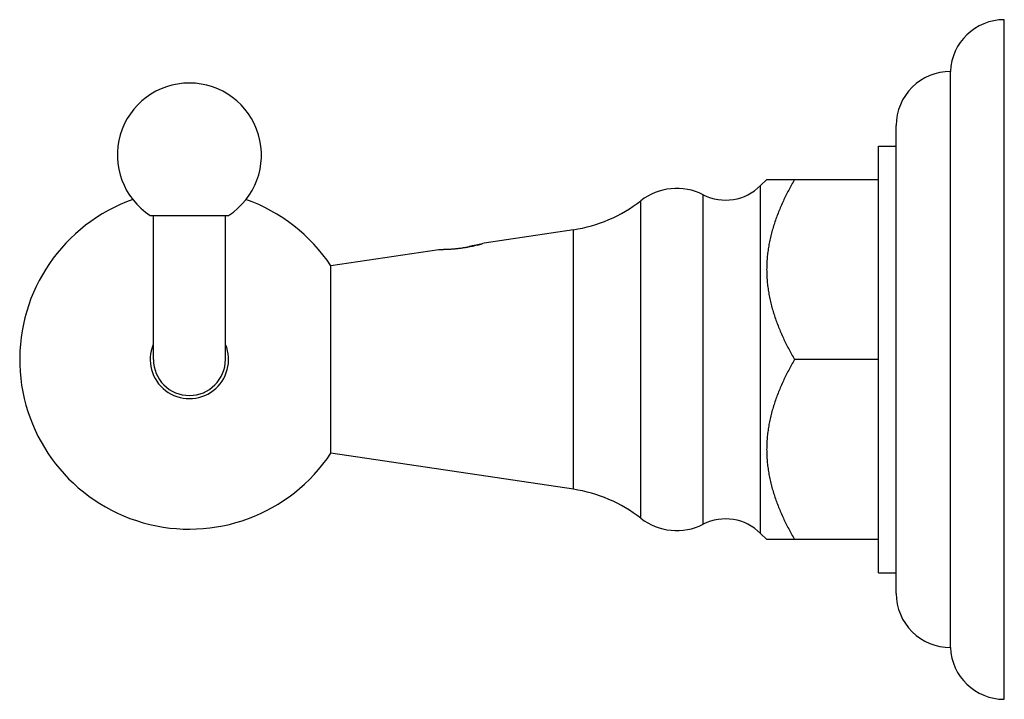
# Model space of a CAD drawing. Units: inches. Extents: x 3.97 to 7.39, y 3 to 5.36.
import ezdxf

# ---------------------------------------------------------------- set-up
doc = ezdxf.new("R2010")
doc.units = ezdxf.units.IN
doc.header["$LTSCALE"] = 0.64311
doc.header["$MEASUREMENT"] = 0
doc.layers.get('0').update_dxf_attribs({"linetype": 'CONTINUOUS'})

msp = doc.modelspace()

# ---------------------------------------------------------------- linework, layer by layer
at = {"color": 6, "linetype": 'CONTINUOUS'}
for p, q in [((7.3922, 3.0026), (7.3922, 5.3626)), ((7.2052, 3.1826), (7.2052, 5.1826)), ((6.9552, 4.9236), (7.0172, 4.9236)), ((6.9552, 3.4416), (6.9552, 4.9236)), ((6.5675, 4.8076), (6.5463, 4.7865)), ((6.5675, 4.8076), (6.9552, 4.8076)), ((4.4283, 4.6826), (4.6996, 4.6826)), ((4.439, 4.1826), (4.439, 4.6826)), ((4.689, 4.1826), (4.689, 4.6826)), ((5.8967, 4.6334), (5.5873, 4.5871)), ((5.5873, 4.5871), (5.5818, 4.5852)), ((5.4298, 4.5636), (5.0552, 4.5076)), ((5.0552, 3.8576), (5.0552, 4.5076)), ((6.9552, 4.1826), (6.6642, 4.1826)), ((5.8967, 3.7318), (5.0552, 3.8576)), ((6.5675, 3.5576), (6.5463, 3.5787)), ((6.9552, 3.5576), (6.5675, 3.5576)), ((6.9552, 3.4416), (7.0172, 3.4416))]:
    msp.add_line(p, q, dxfattribs=at)
at = {"color": 9, "linetype": 'CONTINUOUS'}
for p, q in [((7.0172, 3.3696), (7.0172, 4.9956)), ((6.5463, 3.5787), (6.5463, 4.7865)), ((6.347, 3.6105), (6.347, 4.7547)), ((6.1303, 3.6315), (6.1303, 4.7336)), ((5.8967, 3.7318), (5.8967, 4.6334))]:
    msp.add_line(p, q, dxfattribs=at)
at = {"color": 6, "linetype": 'CONTINUOUS'}
for centre, radius, start, end in [((7.3922, 5.1755), 0.1871, 90, 177.8146), ((7.2042, 4.9956), 0.187, 89.6936, 180), ((4.564, 4.8926), 0.25, 302.8599, 237.1401), ((6.4247, 4.9081), 0.172, 243.1257, 315), ((6.2552, 4.5736), 0.203, 63.1257, 127.9609), ((4.564, 4.1826), 0.589, 109.4138, 326.5106), ((4.564, 4.1826), 0.589, 33.4894, 70.5733), ((5.8228, 5.1279), 0.5, 278.5, 307.9609), ((5.4194, 5.0624), 0.504, 286.4848, 288.7874), ((5.3719, 5.0202), 0.4741, 288.8547, 290.1143), ((5.4369, 5.0069), 0.4429, 282.788, 284.2409), ((5.446, 3.5356), 1.0432, 84.7443, 85.1063), ((5.4981, 4.0864), 0.4936, 83.6032, 84.4469), ((5.8228, 3.2373), 0.5, 52.0391, 81.5), ((6.2552, 3.7916), 0.203, 232.0391, 296.8743), ((6.4247, 3.4571), 0.172, 45, 116.8743), ((7.2042, 3.3696), 0.187, 180, 270.3064), ((7.3922, 3.1897), 0.1871, 182.1854, 270)]:
    msp.add_arc(centre, radius, start, end, dxfattribs=at)
at = {"color": 7, "linetype": 'CONTINUOUS'}
msp.add_arc((4.564, 4.1826), 0.136, 157.4117, 22.5883, dxfattribs=at)
at = {"color": 9, "linetype": 'CONTINUOUS'}
msp.add_arc((4.564, 4.1826), 0.125, 180, 360, dxfattribs=at)
at = {"color": 6, "linetype": 'CONTINUOUS'}
for points, knots in [([(6.6642, 4.8076), (6.6606, 4.8015), (6.6537, 4.7893), (6.6438, 4.7708), (6.6343, 4.7522), (6.6252, 4.7333), (6.6167, 4.7143), (6.6087, 4.6951), (6.6012, 4.6757), (6.5944, 4.6562), (6.5883, 4.6365), (6.5838, 4.6199), (6.5806, 4.6066), (6.5783, 4.5966), (6.5763, 4.5865), (6.5738, 4.5731), (6.5718, 4.5596), (6.5702, 4.5461), (6.5692, 4.5359), (6.5684, 4.5257), (6.5679, 4.5155), (6.5675, 4.5053), (6.5674, 4.4951), (6.5675, 4.4849), (6.5679, 4.4747), (6.5684, 4.4645), (6.5692, 4.4543), (6.5702, 4.4441), (6.5718, 4.4306), (6.5738, 4.4171), (6.5763, 4.4037), (6.5783, 4.3936), (6.5806, 4.3836), (6.5838, 4.3703), (6.5883, 4.3537), (6.5944, 4.334), (6.6012, 4.3145), (6.6087, 4.2951), (6.6167, 4.2759), (6.6252, 4.2569), (6.6343, 4.238), (6.6438, 4.2194), (6.6537, 4.2009), (6.6606, 4.1887), (6.6642, 4.1826)], [0, 0, 0, 0, 0.031795, 0.063522, 0.095175, 0.12675, 0.158246, 0.18966, 0.22099, 0.252241, 0.283415, 0.314515, 0.330038, 0.345546, 0.361038, 0.376517, 0.407435, 0.422879, 0.438313, 0.453741, 0.469163, 0.484582, 0.5, 0.515418, 0.530837, 0.546259, 0.561687, 0.577121, 0.592565, 0.623483, 0.638962, 0.654455, 0.669962, 0.685485, 0.716585, 0.747759, 0.77901, 0.81034, 0.841754, 0.87325, 0.904825, 0.936478, 0.968205, 1, 1, 1, 1]), ([(5.5459, 4.5777), (5.5475, 4.578), (5.5508, 4.5786), (5.5555, 4.5795), (5.5602, 4.5804), (5.5647, 4.5814), (5.5691, 4.5823), (5.5745, 4.5835), (5.5784, 4.5844), (5.581, 4.5849)], [0, 0, 0, 0, 0.13878, 0.274991, 0.407941, 0.536957, 0.661408, 0.78066, 1, 1, 1, 1]), ([(5.5625, 4.5791), (5.5593, 4.5783), (5.5545, 4.5772), (5.548, 4.5758), (5.5413, 4.5745), (5.5344, 4.5731), (5.5275, 4.5719), (5.5222, 4.571), (5.5169, 4.5702), (5.5116, 4.5694), (5.5063, 4.5686), (5.501, 4.5679), (5.4957, 4.5673), (5.4905, 4.5667), (5.4854, 4.5662), (5.4804, 4.5658), (5.4755, 4.5654), (5.4707, 4.565), (5.4661, 4.5648), (5.4616, 4.5645), (5.4574, 4.5643), (5.4533, 4.5642), (5.4495, 4.5641), (5.446, 4.564), (5.4428, 4.5639), (5.4399, 4.5639), (5.4376, 4.5638), (5.436, 4.5638), (5.4349, 4.5638), (5.434, 4.5638), (5.4331, 4.5637), (5.4323, 4.5637), (5.4316, 4.5637), (5.431, 4.5637), (5.4305, 4.5636), (5.4302, 4.5636), (5.4301, 4.5636), (5.4299, 4.5636), (5.4298, 4.5636), (5.4298, 4.5636)], [0, 0, 0, 0, 0.072401, 0.110009, 0.148348, 0.226654, 0.266401, 0.306403, 0.346558, 0.386749, 0.426855, 0.466752, 0.506317, 0.545424, 0.583933, 0.621702, 0.658591, 0.694455, 0.729138, 0.762482, 0.794324, 0.824505, 0.852858, 0.879216, 0.903411, 0.925282, 0.94468, 0.953406, 0.961458, 0.968819, 0.975473, 0.981408, 0.986616, 0.991088, 0.994815, 0.996396, 0.997788, 0.998989, 1, 1, 1, 1]), ([(6.6642, 4.1826), (6.6606, 4.1765), (6.6537, 4.1643), (6.6438, 4.1458), (6.6343, 4.1272), (6.6252, 4.1083), (6.6167, 4.0893), (6.6087, 4.0701), (6.6012, 4.0507), (6.5944, 4.0312), (6.5883, 4.0115), (6.5838, 3.9949), (6.5806, 3.9816), (6.5783, 3.9716), (6.5763, 3.9615), (6.5738, 3.9481), (6.5718, 3.9346), (6.5702, 3.9211), (6.5692, 3.9109), (6.5684, 3.9007), (6.5679, 3.8905), (6.5675, 3.8803), (6.5674, 3.8701), (6.5675, 3.8599), (6.5679, 3.8497), (6.5684, 3.8395), (6.5692, 3.8293), (6.5702, 3.8191), (6.5718, 3.8056), (6.5738, 3.7921), (6.5763, 3.7787), (6.5783, 3.7686), (6.5806, 3.7586), (6.5838, 3.7453), (6.5883, 3.7287), (6.5944, 3.709), (6.6012, 3.6895), (6.6087, 3.6701), (6.6167, 3.6509), (6.6252, 3.6319), (6.6343, 3.613), (6.6438, 3.5944), (6.6537, 3.5759), (6.6606, 3.5637), (6.6642, 3.5576)], [0, 0, 0, 0, 0.031795, 0.063522, 0.095175, 0.12675, 0.158246, 0.18966, 0.22099, 0.252241, 0.283415, 0.314515, 0.330038, 0.345546, 0.361038, 0.376517, 0.407435, 0.422879, 0.438313, 0.453741, 0.469163, 0.484582, 0.5, 0.515418, 0.530837, 0.546259, 0.561687, 0.577121, 0.592565, 0.623483, 0.638962, 0.654455, 0.669962, 0.685485, 0.716585, 0.747759, 0.77901, 0.81034, 0.841754, 0.87325, 0.904825, 0.936478, 0.968205, 1, 1, 1, 1])]:
    msp.add_open_spline(points, degree=3, knots=knots, dxfattribs=at)

doc.saveas('drawing.dxf')
